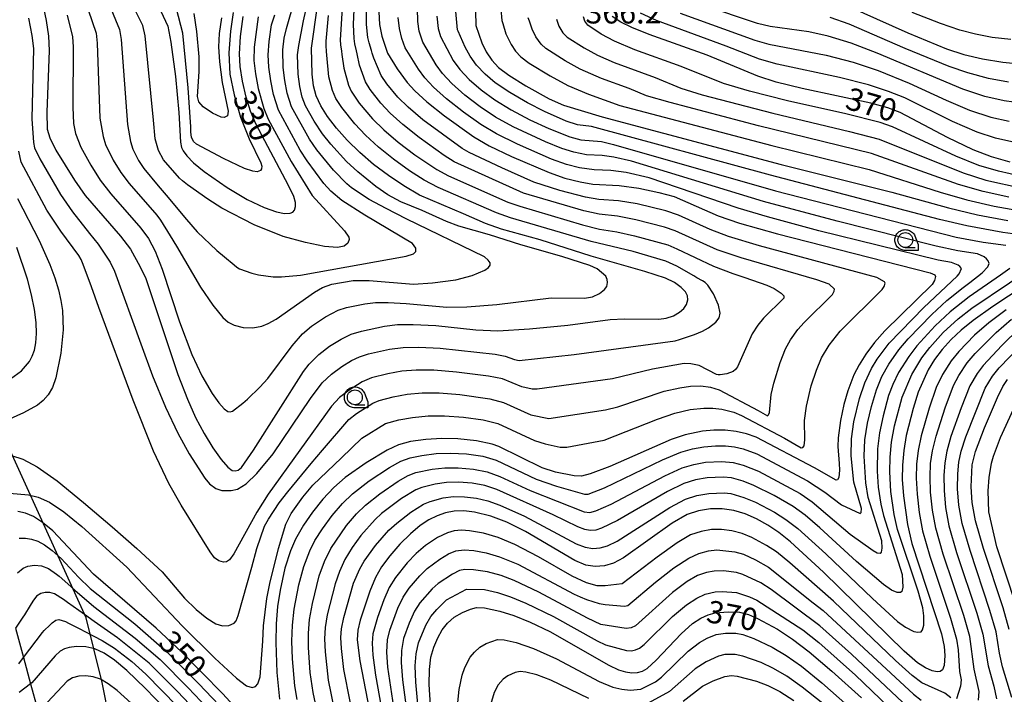
# Model space of a CAD drawing. Extents: x -8000 to -6000, y 96000 to 97500.
# Drawn here: x -6692 to -6527, y 96642 to 96755 of the extents above; entities that cross this region are included whole.
import ezdxf

# ---------------------------------------------------------------- set-up
doc = ezdxf.new("R2010")
doc.units = 0
for name, color, linetype in [('1104000', 7, 'Continuous'), ('2103000', 6, 'Continuous'), ('6331000', 3, 'Continuous'), ('7101000', 4, 'Continuous'), ('7102000', 6, 'Continuous'), ('7312000', 1, 'Continuous'), ('CLIP_BOX', 4, 'Continuous')]:
    doc.layers.add(name, color=color, linetype=linetype)
doc.styles.add('Dm_Anotation', font='romans.shx', dxfattribs={"bigfont": 'PSCDM.shx'})

# ---------------------------------------------------------------- blocks, each defined once
blk = doc.blocks.new('633100')
at = {"layer": '6331000'}
blk.add_lwpolyline([(0, -0.5), (0.67, -0.5)], dxfattribs=at)
blk.add_circle((0, 0), 0.5, dxfattribs=at)
at = {"layer": 'CLIP_BOX'}
blk.add_lwpolyline([(0.87, -0.3), (0.87, -0.7), (0, -0.7), (-0.074, -0.695), (-0.146, -0.684), (-0.216, -0.666), (-0.282, -0.64), (-0.35, -0.606), (-0.414, -0.564), (-0.469, -0.521), (-0.52, -0.469), (-0.568, -0.408), (-0.608, -0.35), (-0.64, -0.281), (-0.666, -0.214), (-0.686, -0.144), (-0.697, -0.071), (-0.699, 0.003), (-0.695, 0.075), (-0.684, 0.148), (-0.665, 0.216), (-0.64, 0.281), (-0.606, 0.349), (-0.565, 0.412), (-0.522, 0.467), (-0.467, 0.52), (-0.41, 0.568), (-0.349, 0.607), (-0.283, 0.641), (-0.215, 0.665), (-0.148, 0.684), (-0.072, 0.696), (0, 0.7), (0.074, 0.696), (0.147, 0.685), (0.219, 0.666), (0.283, 0.639), (0.355, 0.605), (0.416, 0.562), (0.472, 0.518), (0.525, 0.463), (0.57, 0.407), (0.609, 0.346), (0.646, 0.273)], close=True, dxfattribs=at)

msp = doc.modelspace()

# ---------------------------------------------------------------- linework, layer by layer
at = {"layer": '1104000', "flags": 128}
msp.add_lwpolyline([(-6554.16, 96406.18), (-6562.9, 96470.46), (-6640.56, 96500.38), (-6647.39, 96529.6), (-6652.03, 96549.01), (-6657.67, 96568.2), (-6668.45, 96598.79), (-6672.2, 96606.66), (-6675.36, 96617.51), (-6676.75, 96637.32), (-6678.04, 96643.85), (-6680.7, 96654.7), (-6698.92, 96694.77)], dxfattribs=at)
at = {"layer": '2103000', "flags": 128}
msp.add_lwpolyline([(-6692.54, 96652.95), (-6691.21, 96648.02), (-6690.02, 96643.62), (-6688.86, 96639.35)], dxfattribs=at)
at = {"layer": '7101000', "flags": 128}
for points in [[(-6555.5, 96758.63), (-6542.85, 96752.88), (-6536.33, 96750.21), (-6533.43, 96749.27), (-6530.31, 96748.52), (-6526.92, 96747.96), (-6523.55, 96747.66)], [(-6688.08, 96758.14), (-6687.4, 96754.98), (-6687, 96752.32), (-6686.9, 96749.93), (-6687.32, 96739.6), (-6687.23, 96736.72), (-6686.81, 96735.27), (-6685.77, 96733.22), (-6682.66, 96728.18), (-6680.84, 96725.59), (-6674.94, 96718.76), (-6673.24, 96716.58), (-6671.61, 96713.63), (-6670.67, 96711.63), (-6665.29, 96695.53), (-6663.71, 96691.41), (-6662.33, 96688.34), (-6660.91, 96685.64), (-6659.44, 96683.21), (-6658.04, 96681.26), (-6656.91, 96679.98), (-6656.19, 96679.44), (-6655.68, 96679.34), (-6655.21, 96679.49), (-6654.65, 96679.91), (-6652.62, 96682.82), (-6644.24, 96696.04), (-6643.29, 96697.26), (-6641.67, 96698.89), (-6639.86, 96700.31), (-6637.93, 96701.48), (-6636.26, 96702.28), (-6634.51, 96702.83), (-6630.66, 96703.66), (-6628.47, 96703.92), (-6625.82, 96703.95), (-6622.04, 96703.74), (-6615.34, 96703.05), (-6611.62, 96702.88), (-6606.3, 96703.19), (-6599.88, 96703.83), (-6592.78, 96704.77), (-6590.38, 96704.91), (-6584.62, 96704.83), (-6583.39, 96704.98), (-6582.17, 96705.41), (-6581.15, 96705.99), (-6580.4, 96706.64), (-6579.95, 96707.3), (-6579.77, 96708.1), (-6579.83, 96708.77), (-6580.15, 96709.43), (-6580.88, 96710.17), (-6581.97, 96710.97), (-6583.52, 96711.71), (-6586.97, 96712.84), (-6595.99, 96715.42), (-6604.54, 96718.14), (-6611, 96719.94), (-6613.71, 96720.87), (-6617.39, 96722.53), (-6624.78, 96725.66), (-6627.42, 96727.19), (-6630, 96728.93), (-6632.49, 96730.82), (-6634.79, 96732.8), (-6636.89, 96734.87), (-6638.71, 96736.92), (-6640.21, 96738.85), (-6641.35, 96740.64), (-6642.1, 96742.31), (-6642.53, 96744.02), (-6642.76, 96745.94), (-6642.88, 96750.31), (-6641.88, 96757.45)], [(-6668.57, 96757.37), (-6667.01, 96754.02), (-6666.47, 96751.35), (-6665.69, 96745.59), (-6665.13, 96739.55), (-6664.86, 96734.55), (-6664.71, 96733.66), (-6664.44, 96733.07), (-6663.82, 96732.26), (-6662.67, 96731.1), (-6660.88, 96729.63), (-6657.05, 96726.95), (-6653.67, 96724.92), (-6650.84, 96723.58), (-6648.76, 96722.82), (-6647.42, 96722.55), (-6646.46, 96722.6), (-6646.03, 96722.8), (-6645.73, 96723.15), (-6645.55, 96723.72), (-6645.55, 96724.42), (-6645.86, 96725.4), (-6646.73, 96727.27), (-6652.23, 96737.65), (-6653.1, 96739.73), (-6653.83, 96742.11), (-6654.46, 96744.78), (-6654.85, 96747.23), (-6654.99, 96749.38), (-6654.79, 96752.29), (-6654.33, 96755.63)], [(-6631.59, 96756.4), (-6631.46, 96754.32), (-6631.1, 96752.34), (-6630.13, 96749.48), (-6628.53, 96746.87), (-6626.85, 96744.58), (-6625.56, 96743.15), (-6623.52, 96741.32), (-6620.56, 96738.96), (-6615.66, 96735.45), (-6613.08, 96733.92), (-6609.35, 96732.15), (-6603.04, 96729.43), (-6600.38, 96728.5), (-6597.84, 96727.86), (-6595.68, 96727.5), (-6591.27, 96727.27), (-6588, 96726.84), (-6584.6, 96726.12), (-6582.05, 96725.4), (-6574.65, 96722.19), (-6571.07, 96720.93), (-6564.7, 96719.13), (-6539.07, 96712.58), (-6538.32, 96712.26), (-6538.19, 96711.99), (-6538.34, 96711.31), (-6538.76, 96710.65), (-6546.72, 96702.86), (-6548.46, 96700.89), (-6549.89, 96698.95), (-6551.02, 96697.14), (-6551.88, 96695.49), (-6552.92, 96692.79), (-6553.58, 96690.5), (-6554.16, 96687.81), (-6554.52, 96684.93), (-6554.56, 96683.44), (-6554.37, 96680.57), (-6554.29, 96679.46), (-6554.4, 96678.25), (-6554.64, 96677.86), (-6554.86, 96677.77), (-6558.5, 96679.87), (-6568.31, 96685.01), (-6569.9, 96685.56), (-6571.64, 96685.96), (-6573.49, 96686.17), (-6575.39, 96686.18), (-6577.31, 96686), (-6580.21, 96685.42), (-6582.52, 96684.65), (-6592.81, 96680.11), (-6596.11, 96678.83), (-6597.58, 96678.46), (-6598.8, 96678.5), (-6601.98, 96679.15), (-6604.21, 96679.87), (-6611.48, 96683.45), (-6612.58, 96683.85), (-6615.2, 96684.39), (-6618.33, 96684.72), (-6621.04, 96684.8), (-6623.71, 96684.63), (-6626.29, 96684.27), (-6628.27, 96683.75), (-6630.2, 96682.85), (-6633.71, 96680.72), (-6637.24, 96678.22), (-6639.17, 96676.54), (-6640.98, 96674.62), (-6642.74, 96672.41), (-6644.24, 96670.24), (-6645.58, 96667.88), (-6646.43, 96665.92), (-6647.34, 96663), (-6648.17, 96659.31), (-6648.57, 96656.61), (-6648.82, 96653.67), (-6648.9, 96650.52), (-6648.71, 96645.51), (-6648.24, 96641.02)], [(-6615.4, 96756.54), (-6615.32, 96754.13), (-6614.34, 96751.2), (-6613.56, 96749.72), (-6612.61, 96748.32), (-6611.5, 96747.1), (-6609.77, 96745.79), (-6606.91, 96744.01), (-6603.03, 96741.83), (-6600.63, 96740.77), (-6594.13, 96738.81), (-6564.08, 96730.82), (-6545.51, 96726.16), (-6536, 96723.52), (-6531.14, 96722.37), (-6526.08, 96721.37)], [(-6525.65, 96731.19), (-6528.83, 96732.07), (-6531.88, 96733.27), (-6536.2, 96735.32), (-6544.12, 96739.54), (-6546.17, 96740.31), (-6549.06, 96741.09), (-6560.58, 96743.56), (-6564.95, 96744.62), (-6568, 96745.6), (-6576.51, 96749.13), (-6586.24, 96752.62), (-6589.12, 96753.79), (-6590.99, 96754.72), (-6592.42, 96755.65)], [(-6512.46, 96717.59), (-6528.56, 96706.98), (-6531.87, 96704.63), (-6533.91, 96702.97), (-6535.55, 96701.41), (-6537.08, 96699.74), (-6538.36, 96698.04), (-6539.41, 96696.32), (-6541.1, 96692.55), (-6541.96, 96689.84), (-6543.11, 96685.31), (-6543.53, 96682.78), (-6543.75, 96680.34), (-6543.77, 96677.88), (-6543.57, 96675.16), (-6542.9, 96670.35), (-6542.16, 96667.18), (-6537.2, 96652.02), (-6536.73, 96649.85), (-6536.63, 96648.33), (-6536.77, 96646.68), (-6537.03, 96645.95), (-6537.39, 96645.65), (-6537.91, 96645.6), (-6538.75, 96645.77), (-6539.86, 96646.28), (-6541.22, 96647.15), (-6543.48, 96649.08), (-6557.01, 96662.34), (-6562.53, 96667.45), (-6564.49, 96669.03), (-6566.33, 96670.25), (-6568.23, 96671.31), (-6570.15, 96672.14), (-6572.04, 96672.71), (-6573.97, 96672.99), (-6575.96, 96672.97), (-6577.96, 96672.64), (-6579.88, 96672.01), (-6582.37, 96670.56), (-6590.52, 96664.76), (-6592.22, 96663.87), (-6593.76, 96663.4), (-6595.28, 96663.3), (-6596.85, 96663.55), (-6598.7, 96664.3), (-6606.99, 96669.16), (-6610.1, 96670.74), (-6612.81, 96671.75), (-6615.57, 96672.42), (-6617.32, 96672.63), (-6618.93, 96672.61), (-6620.42, 96672.33), (-6621.81, 96671.83), (-6623.19, 96671.14), (-6624.66, 96670.16), (-6626.3, 96668.79), (-6628.05, 96667.05), (-6629.73, 96665.11), (-6631.12, 96663.22), (-6632.17, 96661.43), (-6633.13, 96659.13), (-6634.72, 96654.29), (-6635.14, 96652.6), (-6635.21, 96650.99), (-6634.76, 96647.45), (-6632.55, 96635.9)], [(-6525.83, 96652.74), (-6526.85, 96656.34), (-6530.16, 96666.3), (-6531.5, 96670.95), (-6532.07, 96674.03), (-6532.23, 96676.67), (-6532.06, 96680.39), (-6531.46, 96682.63), (-6529.98, 96686.6), (-6527.81, 96691.65), (-6526.88, 96693.52), (-6526.13, 96694.68)], [(-6650.75, 96634.32), (-6657.8, 96641.99), (-6664.67, 96648.91), (-6668.95, 96652.92), (-6679.44, 96662.04), (-6686.28, 96669.27), (-6688, 96670.7), (-6689.52, 96671.67), (-6690.88, 96672.24), (-6692.18, 96672.55)], [(-6622.9, 96639.99), (-6623.15, 96643.46), (-6623.1, 96646.01), (-6622.85, 96648.06), (-6622.39, 96649.73), (-6621.72, 96651.33), (-6620.97, 96652.69), (-6620.1, 96653.79), (-6618.96, 96654.77), (-6617.58, 96655.6), (-6616.21, 96656.16), (-6615.22, 96656.39), (-6613.85, 96656.38), (-6611.31, 96655.81), (-6608.95, 96655.05), (-6606.23, 96653.96), (-6602.9, 96652.37), (-6592.99, 96646.73), (-6591.39, 96645.97), (-6590.2, 96645.59), (-6589.14, 96645.43), (-6588.21, 96645.48), (-6587.37, 96645.72), (-6586.55, 96646.2), (-6585.08, 96647.59), (-6580.89, 96651.99), (-6578.95, 96653.73), (-6577.57, 96654.62), (-6576.32, 96655.2), (-6575.16, 96655.52), (-6573, 96655.7), (-6571.11, 96655.61), (-6569.56, 96655.23), (-6568.05, 96654.57), (-6564.73, 96652.76), (-6562.19, 96651.09), (-6559.42, 96648.99), (-6555.6, 96645.75), (-6550.64, 96641.24)], [(-6665.86, 96637.76), (-6670.74, 96642.84), (-6673.85, 96645.84), (-6675.95, 96647.58), (-6677.69, 96648.75), (-6679.26, 96649.47), (-6680.77, 96649.81), (-6682.32, 96649.85), (-6683.54, 96649.72), (-6684.35, 96649.47), (-6685.07, 96649.07), (-6685.92, 96648.31), (-6689.82, 96643.77), (-6690.02, 96643.62), (-6691.95, 96642.13)]]:
    msp.add_lwpolyline(points, dxfattribs=at)
at = {"layer": '7102000', "flags": 128}
for points in [[(-6680.37, 96756.76), (-6679.04, 96752.85), (-6678.84, 96751.15), (-6678.39, 96738.6), (-6677.85, 96735.52), (-6677.43, 96734.17), (-6676.15, 96731.5), (-6674.89, 96729.45), (-6673.48, 96727.59), (-6668.82, 96722.29), (-6668.23, 96721.46), (-6666.58, 96718.83), (-6665.56, 96717.1), (-6661.52, 96710.22), (-6659.44, 96707.17), (-6657.79, 96705.08), (-6656.9, 96704.32), (-6655.87, 96703.81), (-6654.35, 96703.42), (-6652.72, 96703.37), (-6651.21, 96703.66), (-6650.17, 96704.08), (-6648.8, 96704.85), (-6642.38, 96709.36), (-6641.02, 96710.15), (-6639.5, 96710.69), (-6635.88, 96711.34), (-6633.24, 96711.32), (-6625.77, 96710.72), (-6622.57, 96710.91), (-6618.67, 96711.42), (-6615.94, 96712.14), (-6613.79, 96713.04), (-6613.17, 96713.49), (-6612.94, 96713.91), (-6612.93, 96714.28), (-6613.24, 96714.73), (-6613.89, 96715.28), (-6626.99, 96721.65), (-6630.37, 96723.38), (-6633.19, 96724.9), (-6636.2, 96726.86), (-6636.98, 96727.56), (-6639.22, 96729.84), (-6641.99, 96733.24), (-6643.25, 96735.07), (-6646.26, 96740.47), (-6646.95, 96742.75), (-6647.38, 96744.88), (-6647.64, 96747.08), (-6647.71, 96750.06), (-6647.45, 96752.02), (-6647.06, 96753.64), (-6645.68, 96758.54)], [(-6651.85, 96755.58), (-6652.53, 96750.49), (-6652.54, 96748.24), (-6652.3, 96746.03), (-6651.84, 96743.56), (-6650.88, 96740.17), (-6650.15, 96738.4), (-6646.29, 96731.28), (-6642.77, 96725.57), (-6637.35, 96719.68), (-6636.65, 96718.57), (-6636.59, 96718.18), (-6636.82, 96717.57), (-6637.4, 96717.1), (-6638.53, 96716.86), (-6640.7, 96717.05), (-6643.88, 96717.69), (-6647.65, 96718.73), (-6652.5, 96720.67), (-6657.91, 96723.47), (-6660.28, 96724.97), (-6663.68, 96727.4), (-6664.54, 96728.07), (-6665.04, 96728.5), (-6667.72, 96731.57), (-6668.58, 96733.16), (-6669.1, 96735.11), (-6669.41, 96738.25), (-6670.79, 96752.4), (-6671.2, 96754.12), (-6673.35, 96758.54)], [(-6693.24, 96681.94), (-6691.31, 96681.33), (-6688.9, 96680.04), (-6685.57, 96677.68), (-6681.12, 96674.07), (-6676.33, 96669.96), (-6672.22, 96666.33), (-6667.97, 96662.41), (-6664.18, 96657.99), (-6662.25, 96656.08), (-6660.46, 96654.64), (-6658.97, 96653.7), (-6657.8, 96653.31), (-6656.76, 96653.38), (-6655.87, 96653.8), (-6655.54, 96654.2), (-6655.17, 96655.09), (-6652.93, 96663.19), (-6652.05, 96666.3), (-6650.75, 96670.05), (-6650.12, 96671.26), (-6648.32, 96674.01), (-6646.89, 96675.86), (-6642.94, 96680.57), (-6641.03, 96682.81), (-6636.64, 96687.96), (-6635.34, 96688.97), (-6632.61, 96690.71), (-6631.54, 96691.18), (-6629.17, 96691.8), (-6626.85, 96692.21), (-6624.32, 96692.43), (-6621.47, 96692.43), (-6617.98, 96692.16), (-6612.97, 96691.47), (-6610.66, 96690.84), (-6606.08, 96688.78), (-6603.08, 96688.17), (-6593.54, 96689.58), (-6591.52, 96690.13), (-6583.7, 96692.71), (-6581.09, 96693.32), (-6579.3, 96693.6), (-6577.58, 96693.64), (-6575.94, 96693.4), (-6574.48, 96692.94), (-6567.93, 96689.47), (-6566.41, 96688.6), (-6566.2, 96688.74), (-6566.05, 96689.17), (-6565.75, 96692.16), (-6565.35, 96694.07), (-6564.24, 96697.55), (-6563.35, 96699.86), (-6562.52, 96701.38), (-6561.3, 96703.1), (-6560.26, 96704.28), (-6555.48, 96708.96), (-6555.18, 96709.51), (-6555.16, 96709.85), (-6556.03, 96710.68), (-6558.12, 96711.42), (-6570.8, 96715.11), (-6574.83, 96716.47), (-6581.87, 96719.66), (-6583.64, 96720.28), (-6588.45, 96721.51), (-6591.55, 96722.1), (-6594.61, 96722.44), (-6597.19, 96722.99), (-6607.3, 96725.99), (-6618.97, 96731.26), (-6620.64, 96732.3), (-6624.84, 96735.32), (-6627.57, 96737.51), (-6629.68, 96739.43), (-6631.25, 96741.11), (-6633.05, 96743.4), (-6633.84, 96744.68), (-6634.83, 96747.46), (-6635.25, 96749.37), (-6635.34, 96749.87), (-6635.63, 96751.07), (-6635.76, 96751.93), (-6635.83, 96754.29), (-6635.71, 96756.82)], [(-6637.77, 96757.03), (-6638.09, 96751.72), (-6638.04, 96750.91), (-6637.85, 96749.83), (-6637.79, 96749.25), (-6637.47, 96746.96), (-6636.68, 96744.12), (-6636.22, 96743.1), (-6634.87, 96741.12), (-6632.63, 96738.47), (-6630.74, 96736.61), (-6628.34, 96734.57), (-6625.56, 96732.44), (-6621.85, 96729.93), (-6619.92, 96728.91), (-6609.97, 96724.49), (-6607.95, 96723.78), (-6597.45, 96720.66), (-6594.55, 96719.96), (-6591.69, 96719.51), (-6588.68, 96718.84), (-6583.08, 96717.3), (-6581.57, 96716.66), (-6575.44, 96713.71), (-6572.18, 96712.51), (-6570.19, 96711.84), (-6566.5, 96710.52), (-6565.29, 96709.98), (-6564.08, 96709.21), (-6563.64, 96708.75), (-6563.67, 96708.38), (-6567.03, 96705), (-6568.02, 96703.82), (-6568.93, 96702.37), (-6571.41, 96696.8), (-6571.74, 96696.38), (-6572.13, 96696.06), (-6573.2, 96695.64), (-6574.32, 96695.46), (-6574.68, 96695.47), (-6574.96, 96695.55), (-6577.87, 96697.02), (-6579.26, 96697.34), (-6580.39, 96697.37), (-6585.67, 96696.43), (-6592.38, 96694.79), (-6605.03, 96693.07), (-6605.87, 96693.06), (-6607.58, 96693.44), (-6610.87, 96694.82), (-6613.17, 96695.28), (-6618.58, 96695.94), (-6622.34, 96696.24), (-6625.31, 96696.27), (-6627.75, 96696.08), (-6630.1, 96695.67), (-6632.85, 96694.97), (-6634.38, 96694.3), (-6636.59, 96692.9), (-6638.22, 96691.65), (-6639.56, 96690.23), (-6650.18, 96675.44), (-6652.08, 96672.44), (-6655.9, 96665.4), (-6656.63, 96664.42), (-6657.18, 96664.06), (-6657.63, 96664.03), (-6658.42, 96664.23), (-6659.15, 96664.77), (-6659.9, 96665.75), (-6664.75, 96673.61), (-6666.84, 96677.23), (-6669.39, 96682.68), (-6672.83, 96691.24), (-6678.58, 96706.77), (-6679.83, 96710.24), (-6681.19, 96713.98), (-6681.53, 96714.83), (-6681.91, 96715.51), (-6684.96, 96719.61), (-6687.32, 96723.1), (-6691.63, 96731.19), (-6692, 96733.01)], [(-6676.86, 96757.65), (-6675.12, 96753.48), (-6674.81, 96751.77), (-6673.76, 96737.51), (-6673.26, 96734.64), (-6672.85, 96733.38), (-6671.89, 96731.47), (-6671.02, 96730.1), (-6668.62, 96727.23), (-6667.3, 96725.66), (-6663.89, 96721.55), (-6662.06, 96719.5), (-6658.76, 96716.36), (-6657.47, 96715.27), (-6655.86, 96713.93), (-6655.44, 96713.58), (-6654.95, 96713.25), (-6652.9, 96712.54), (-6651.8, 96712.26), (-6649.35, 96711.94), (-6647.95, 96711.93), (-6644.71, 96712.19), (-6626.99, 96715.4), (-6625.77, 96715.79), (-6625.39, 96716.18), (-6625.4, 96716.75), (-6625.94, 96717.52), (-6633.97, 96722.29), (-6637.82, 96724.77), (-6639.64, 96726.31), (-6640.85, 96727.63), (-6643.63, 96731.41), (-6644.77, 96733.18), (-6648.41, 96739.9), (-6649.24, 96742.53), (-6649.74, 96744.85), (-6650.04, 96747.13), (-6650.15, 96749.23), (-6650.02, 96751.43), (-6649.61, 96754.26), (-6649.06, 96755.94)], [(-6656.02, 96756.3), (-6656.5, 96753.17), (-6656.75, 96749.54), (-6656.57, 96745.95), (-6655.89, 96742.47), (-6654.8, 96738.75), (-6653.35, 96735.13), (-6651.39, 96731.09), (-6651.23, 96730.5), (-6651.26, 96730.05), (-6651.44, 96729.78), (-6651.98, 96729.59), (-6652.71, 96729.66), (-6654.11, 96730.12), (-6657.66, 96731.82), (-6662.2, 96734.22), (-6662.67, 96734.65), (-6663, 96735.36), (-6663.15, 96736.24), (-6663.12, 96737.12), (-6663.58, 96743.67), (-6664.47, 96752.87), (-6665.53, 96756.93)], [(-6640.9, 96634.01), (-6642.62, 96642.16), (-6643.09, 96645.48), (-6643.41, 96649.72), (-6643.41, 96652.11), (-6643.23, 96654.41), (-6642.74, 96657.1), (-6641.58, 96661.74), (-6640.73, 96664.14), (-6639.67, 96666.34), (-6637.02, 96670.17), (-6635.33, 96672.15), (-6633.85, 96673.62), (-6631.44, 96675.51), (-6628.34, 96677.62), (-6626.65, 96678.56), (-6625.36, 96679.07), (-6622.67, 96679.62), (-6620.5, 96679.88), (-6618.26, 96679.89), (-6615.7, 96679.65), (-6613.41, 96679.21), (-6611.27, 96678.43), (-6606.19, 96676.05), (-6597.15, 96672.48), (-6596.21, 96672.38), (-6595.2, 96672.63), (-6592.64, 96673.77), (-6583.6, 96678.54), (-6580.68, 96679.88), (-6578.73, 96680.45), (-6576.77, 96680.79), (-6574.05, 96680.93), (-6572.17, 96680.78), (-6570.45, 96680.33), (-6567.92, 96679.32), (-6560.9, 96675.53), (-6558.87, 96674.16), (-6552.49, 96668.75), (-6548.67, 96665.97), (-6547.97, 96665.62), (-6547.51, 96665.55), (-6547.28, 96665.69), (-6547.13, 96666.38), (-6547.21, 96667.6), (-6549.51, 96674.87), (-6549.9, 96677.37), (-6550.16, 96681.8), (-6550.05, 96684.56), (-6549.61, 96687.37), (-6548.96, 96690.18), (-6548.12, 96692.98), (-6547.19, 96695.18), (-6546.04, 96697.25), (-6544.34, 96699.66), (-6542.79, 96701.5), (-6538.81, 96705.62), (-6536.28, 96707.94), (-6533.58, 96710.14), (-6532.44, 96710.99), (-6530.36, 96712.6), (-6529.42, 96713.6), (-6529.18, 96714.15), (-6529.34, 96714.64), (-6529.62, 96714.96), (-6530.04, 96715.3), (-6531.14, 96715.77), (-6534.45, 96716.31), (-6538.11, 96717.1), (-6554.71, 96721.3), (-6567.06, 96724.58), (-6589.23, 96731.38), (-6592.14, 96732.04), (-6594.11, 96732.3), (-6596.75, 96732.43), (-6598.88, 96732.86), (-6600.89, 96733.5), (-6603.65, 96734.61), (-6609.06, 96737.13), (-6612, 96738.75), (-6614.62, 96740.5), (-6617.17, 96742.45), (-6619.35, 96744.39), (-6620.92, 96746.07), (-6621.97, 96747.53), (-6624.21, 96751.34), (-6624.8, 96753.2), (-6625.05, 96754.78), (-6625.13, 96756.98)], [(-6611.1, 96756.87), (-6610.95, 96754.96), (-6610.81, 96754.49), (-6610.27, 96752.74), (-6609.4, 96750.96), (-6608.64, 96749.84), (-6607.75, 96748.87), (-6606.37, 96747.82), (-6602.87, 96745.67), (-6599.88, 96744.06), (-6596.41, 96742.58), (-6591.14, 96740.69), (-6565.67, 96734.01), (-6549.35, 96729.93), (-6537.41, 96726.15), (-6532.94, 96724.86), (-6528.36, 96723.81), (-6521.39, 96722.54)], [(-6523.42, 96741.05), (-6526.67, 96741.49), (-6529.93, 96742.23), (-6533.63, 96743.45), (-6547.98, 96749.5), (-6552.34, 96751.19), (-6556.21, 96752.32), (-6559.44, 96753.05), (-6565.95, 96753.96), (-6568.06, 96754.46), (-6577.23, 96757.53)], [(-6693.55, 96675.59), (-6690.4, 96675.34), (-6688.76, 96674.94), (-6686.87, 96674.09), (-6684.47, 96672.48), (-6681.44, 96670.01), (-6673.87, 96663.16), (-6664.6, 96653.36), (-6659.12, 96647.9), (-6655.5, 96644.55), (-6653.78, 96643.29), (-6652.87, 96643.01), (-6652.31, 96643.15), (-6651.87, 96643.59), (-6651.48, 96644.8), (-6651.08, 96650.79), (-6650.94, 96653.34), (-6650.41, 96657.94), (-6649.91, 96660.45), (-6648.43, 96666.33), (-6647.17, 96670.43), (-6646.3, 96672.2), (-6644.32, 96674.95), (-6642.67, 96676.94), (-6637.84, 96681.53), (-6634.44, 96684.83), (-6630.47, 96687.3), (-6628.24, 96687.92), (-6625.95, 96688.34), (-6623.33, 96688.59), (-6620.6, 96688.61), (-6617.38, 96688.37), (-6614.08, 96687.92), (-6611.63, 96687.33), (-6605.48, 96684.45), (-6603.7, 96683.87), (-6601.16, 96683.35), (-6600.06, 96683.33), (-6593.8, 96684.51), (-6584.84, 96688.05), (-6581.91, 96689.06), (-6579.37, 96689.64), (-6577.06, 96689.91), (-6575.54, 96689.9), (-6574.06, 96689.74), (-6572.02, 96689.21), (-6570.72, 96688.67), (-6563.54, 96684.87), (-6560.74, 96683.2), (-6560.46, 96683.26), (-6560.26, 96683.57), (-6560.14, 96684.55), (-6560.16, 96687.8), (-6559.86, 96690.23), (-6559.04, 96693.64), (-6558.18, 96696.29), (-6557.3, 96698.33), (-6556.02, 96700.44), (-6554.22, 96702.79), (-6547.12, 96709.8), (-6546.79, 96710.33), (-6546.67, 96710.87), (-6546.77, 96711.1), (-6548.05, 96711.81), (-6567.75, 96717.12), (-6572.95, 96718.7), (-6576, 96719.87), (-6581.32, 96722.29), (-6583.45, 96723.03), (-6588.23, 96724.17), (-6591.41, 96724.68), (-6594.68, 96724.92), (-6596.94, 96725.31), (-6601.21, 96726.43), (-6605.57, 96727.85), (-6610.97, 96730.23), (-6616.46, 96732.83), (-6617.59, 96733.47), (-6624.2, 96738.31), (-6626.69, 96740.41), (-6628.38, 96742.08), (-6630.23, 96744.33), (-6631.19, 96745.74), (-6632.46, 96748.62), (-6632.71, 96749.49), (-6632.82, 96749.91), (-6633.23, 96751.23), (-6633.43, 96752.13), (-6633.65, 96754.31), (-6633.65, 96756.61)], [(-6690.38, 96755.36), (-6689.81, 96752.45), (-6689.54, 96750.29), (-6689.82, 96738.44), (-6689.53, 96734.5), (-6689.34, 96733.62), (-6688.49, 96731.77), (-6684.98, 96725.73), (-6683.01, 96722.86), (-6680.12, 96719.22), (-6678.71, 96717.42), (-6676.67, 96714.38), (-6675.92, 96712.89), (-6671.53, 96700.66), (-6669.54, 96695.29), (-6667.4, 96690.07), (-6665.31, 96685.67), (-6663.41, 96682.22), (-6660.76, 96678.11), (-6660.01, 96677.19), (-6658.95, 96676.37), (-6657.96, 96676.07), (-6656.35, 96676.04), (-6655.3, 96676.27), (-6653.87, 96677.18), (-6652.07, 96678.89), (-6649.35, 96682.24), (-6643.06, 96691.51), (-6641.08, 96694.16), (-6639.56, 96695.58), (-6637.8, 96696.89), (-6636.16, 96697.89), (-6634.82, 96698.53), (-6633.33, 96699), (-6629.79, 96699.78), (-6627.52, 96700.06), (-6624.86, 96700.12), (-6621.3, 96699.93), (-6612.06, 96698.95), (-6610.38, 96698.63), (-6608.86, 96698.04), (-6608.03, 96697.9), (-6598.84, 96698.91), (-6581.88, 96701.19), (-6581.17, 96701.4), (-6578.61, 96702.27), (-6577.29, 96702.82), (-6576.26, 96703.37), (-6575.03, 96704.32), (-6574.5, 96705.03), (-6574.35, 96705.86), (-6574.6, 96707.2), (-6575.44, 96709.1), (-6576.42, 96710.56), (-6576.86, 96710.96), (-6577.3, 96711.25), (-6578.23, 96711.79), (-6578.77, 96712.11), (-6581.58, 96713.75), (-6583.43, 96714.59), (-6588.91, 96716.17), (-6595.97, 96717.85), (-6609.48, 96721.86), (-6611.84, 96722.68), (-6621.64, 96726.94), (-6623.98, 96728.16), (-6626.44, 96729.74), (-6629.12, 96731.68), (-6631.63, 96733.7), (-6633.81, 96735.7), (-6635.64, 96737.64), (-6637.83, 96740.37), (-6638.79, 96741.87), (-6639.39, 96743.22), (-6639.96, 96745.53), (-6640.33, 96749.13), (-6640.37, 96749.78), (-6640.44, 96750.75), (-6640.43, 96751.51), (-6640.02, 96755.82)], [(-6683.89, 96755.88), (-6682.97, 96752.21), (-6682.87, 96750.53), (-6682.93, 96740.4), (-6682.81, 96737.66), (-6682.46, 96736.02), (-6681.6, 96733.7), (-6679.94, 96730.67), (-6678.33, 96728.14), (-6676.58, 96725.88), (-6671.51, 96720.1), (-6670.24, 96718.35), (-6669.11, 96716.22), (-6667.96, 96713.22), (-6665.01, 96704.4), (-6662.97, 96698.9), (-6661.31, 96695.34), (-6659.55, 96692.35), (-6658.43, 96690.78), (-6657.53, 96689.76), (-6656.95, 96689.33), (-6656.54, 96689.25), (-6656.17, 96689.37), (-6654.4, 96690.75), (-6653.64, 96691.4), (-6651.54, 96693.4), (-6650.24, 96694.88), (-6646.16, 96700.34), (-6644.38, 96702.39), (-6642.9, 96703.63), (-6640.52, 96705.24), (-6638.41, 96706.32), (-6637, 96706.76), (-6633.93, 96707.42), (-6632.17, 96707.63), (-6630.05, 96707.65), (-6627.03, 96707.48), (-6620.19, 96706.83), (-6616.84, 96706.87), (-6611.78, 96707.29), (-6602.67, 96708.39), (-6597.09, 96708.36), (-6595.75, 96708.57), (-6594.57, 96709.12), (-6593.72, 96709.81), (-6593.36, 96710.33), (-6593.21, 96710.97), (-6593.26, 96711.51), (-6593.52, 96712.04), (-6594.97, 96713.27), (-6596.21, 96713.86), (-6600.91, 96715.35), (-6607.77, 96717.3), (-6613.03, 96719.01), (-6618.17, 96720.45), (-6620.26, 96721.21), (-6624.3, 96723.05), (-6627.92, 96724.53), (-6630.07, 96725.71), (-6632.1, 96727.11), (-6635.1, 96729.54), (-6637.01, 96731.32), (-6639.62, 96734.19), (-6641.04, 96735.97), (-6642.44, 96738.08), (-6643.92, 96740.65), (-6644.43, 96742.12), (-6644.86, 96743.91), (-6645.15, 96745.95), (-6645.22, 96749.21), (-6645.03, 96750.77), (-6644.24, 96754.89), (-6643.87, 96756.66)], [(-6658, 96755.44), (-6658.4, 96752.81), (-6658.51, 96750.53), (-6658.34, 96748.05), (-6657.87, 96744.58), (-6656.89, 96739.76), (-6656.96, 96738.94), (-6657.53, 96738.69), (-6658.02, 96738.74), (-6659.48, 96739.41), (-6661.04, 96740.48), (-6661.81, 96741.32), (-6662.02, 96742.2), (-6661.73, 96746.39), (-6661.75, 96748.85), (-6662.15, 96753.12), (-6662.59, 96756.12)], [(-6645.32, 96640.95), (-6645.68, 96643.28), (-6646.08, 96647.79), (-6646.17, 96650.74), (-6646.09, 96653.46), (-6645.8, 96656.14), (-6645, 96660.21), (-6644.18, 96663.31), (-6643.19, 96665.93), (-6642.32, 96667.66), (-6641.07, 96669.65), (-6639.44, 96671.86), (-6637.71, 96673.88), (-6636.04, 96675.51), (-6633.2, 96677.69), (-6629.82, 96679.92), (-6627.92, 96680.96), (-6626.35, 96681.55), (-6624.39, 96681.96), (-6621.96, 96682.26), (-6619.58, 96682.35), (-6616.89, 96682.19), (-6614.13, 96681.8), (-6611.93, 96681.16), (-6605.2, 96677.96), (-6601.79, 96676.78), (-6597.08, 96675.42), (-6596.46, 96675.47), (-6593.72, 96676.53), (-6584.02, 96681.2), (-6580.95, 96682.5), (-6578.99, 96683.05), (-6577.04, 96683.39), (-6575.13, 96683.55), (-6573.41, 96683.54), (-6571.9, 96683.37), (-6570.48, 96683.04), (-6568.19, 96682.2), (-6559.7, 96677.7), (-6556.78, 96675.77), (-6553.96, 96673.63), (-6550.81, 96672.2), (-6550.66, 96672.35), (-6550.64, 96673.05), (-6551.92, 96677.47), (-6552.32, 96681.88), (-6552.29, 96684.75), (-6551.89, 96687.59), (-6550.95, 96691.53), (-6550.05, 96694.16), (-6548.92, 96696.53), (-6547.96, 96698.1), (-6545.98, 96700.77), (-6540.17, 96706.76), (-6534.55, 96712.03), (-6534.22, 96712.43), (-6533.84, 96713.31), (-6534.11, 96713.67), (-6534.4, 96713.87), (-6535.52, 96714.35), (-6537.75, 96714.72), (-6557.78, 96719.68), (-6566.36, 96721.98), (-6571.28, 96723.44), (-6586.24, 96728.58), (-6590.07, 96729.44), (-6592.69, 96729.78), (-6595.46, 96729.89), (-6597.95, 96730.26), (-6600.1, 96730.81), (-6602.6, 96731.71), (-6608.31, 96734.2), (-6611.85, 96735.93), (-6614.48, 96737.52), (-6617.39, 96739.58), (-6620.23, 96741.81), (-6622.45, 96743.8), (-6623.87, 96745.35), (-6624.92, 96746.78), (-6627.17, 96750.41), (-6627.72, 96751.96), (-6628.13, 96753.64), (-6628.33, 96755.46)], [(-6621.89, 96755.69), (-6621.65, 96753.63), (-6621.24, 96752.27), (-6619.11, 96748.27), (-6618, 96746.76), (-6616.42, 96745.07), (-6614.45, 96743.34), (-6612.13, 96741.66), (-6609.38, 96739.97), (-6606.24, 96738.31), (-6603.08, 96736.84), (-6599.54, 96735.45), (-6597.69, 96734.96), (-6594.22, 96734.64), (-6592.21, 96734.18), (-6565.05, 96726.4), (-6534.75, 96718.61), (-6530.18, 96717.75), (-6526.41, 96717.25)], [(-6521.87, 96718.69), (-6526.9, 96719.35), (-6532.95, 96720.49), (-6537.54, 96721.58), (-6565.88, 96728.98), (-6595.94, 96737.17), (-6598.28, 96737.45), (-6600.15, 96738.09), (-6603.82, 96739.68), (-6606.64, 96741.13), (-6609.62, 96742.87), (-6612.05, 96744.5), (-6613.77, 96745.94), (-6615.19, 96747.46), (-6616.29, 96749), (-6617.09, 96750.47), (-6618.28, 96753.2), (-6618.37, 96753.43), (-6618.69, 96756.5)], [(-6525.91, 96725.3), (-6530.22, 96726.25), (-6534.35, 96727.42), (-6548.94, 96732.62), (-6567.92, 96737.3), (-6582.73, 96741.18), (-6586.68, 96742.33), (-6589.62, 96743.55), (-6594.26, 96745.24), (-6597.82, 96746.82), (-6600.31, 96748.21), (-6603.57, 96750.28), (-6604.35, 96750.99), (-6605.24, 96752.21), (-6605.89, 96753.54), (-6606.3, 96754.85), (-6606.56, 96755.43)], [(-6601.79, 96755.22), (-6601.39, 96754.04), (-6600.7, 96752.89), (-6599.97, 96752.16), (-6597.12, 96750.36), (-6594.92, 96749.16), (-6592.12, 96747.91), (-6585.25, 96745.41), (-6580.92, 96743.6), (-6577.33, 96742.49), (-6565.47, 96739.39), (-6552.61, 96736.36), (-6547.66, 96735.07), (-6533.53, 96729.37), (-6529.76, 96728.19), (-6523.67, 96726.82)], [(-6523.69, 96728.78), (-6527.62, 96729.68), (-6530.92, 96730.65), (-6534.8, 96732.2), (-6545.43, 96737.14), (-6547.49, 96737.86), (-6553.25, 96739.29), (-6563.03, 96741.47), (-6569.43, 96743.09), (-6573.78, 96744.37), (-6580.88, 96747.27), (-6588.67, 96750.07), (-6592.08, 96751.5), (-6594.29, 96752.7), (-6596.51, 96754.17), (-6597.01, 96754.84), (-6597.27, 96755.58)], [(-6524.9, 96734.48), (-6528.11, 96735.21), (-6531.23, 96736.25), (-6535.34, 96738.03), (-6543.35, 96741.99), (-6546.06, 96743.07), (-6549.43, 96744.19), (-6554.29, 96745.42), (-6564.75, 96747.65), (-6567.72, 96748.47), (-6573.34, 96750.69), (-6585.02, 96754.95), (-6587.68, 96756.19)], [(-6581.02, 96756.19), (-6568.51, 96751.69), (-6566.15, 96751.01), (-6556.56, 96749.16), (-6552, 96747.99), (-6547.8, 96746.56), (-6542.59, 96744.44), (-6536.4, 96741.57), (-6532.48, 96739.94), (-6528.92, 96738.73), (-6525.84, 96738.05)], [(-6525.94, 96744.63), (-6529.28, 96745.22), (-6532.78, 96746.16), (-6535.92, 96747.24), (-6543.3, 96750.29), (-6552.69, 96754.38), (-6555.85, 96755.48)], [(-6525.55, 96751.76), (-6528.69, 96752.12), (-6531.49, 96752.66), (-6534.12, 96753.36), (-6537.37, 96754.47), (-6542.09, 96756.3)], [(-6692.19, 96725.11), (-6688.6, 96718.01), (-6686.81, 96714.01), (-6685.94, 96711.76), (-6685.32, 96709.74), (-6684.92, 96707.95), (-6684.68, 96706.3), (-6684.58, 96703.06), (-6684.95, 96699.11), (-6685.79, 96694.96), (-6686.37, 96693.37), (-6687.06, 96692.14), (-6687.89, 96691.18), (-6688.86, 96690.39), (-6691.19, 96689.08), (-6694.08, 96687.82)], [(-6693.4, 96694.81), (-6691.56, 96696.16), (-6690.21, 96697.73), (-6689.74, 96698.59), (-6689.39, 96699.6), (-6689.15, 96700.86), (-6689.04, 96702.4), (-6689.1, 96704.26), (-6689.37, 96706.45), (-6689.85, 96708.91), (-6690.53, 96711.54), (-6692.35, 96716.84)], [(-6635.33, 96635.27), (-6637.45, 96646.03), (-6637.88, 96649.55), (-6637.96, 96651.39), (-6637.88, 96652.81), (-6637.49, 96654.75), (-6635.83, 96660.48), (-6634.8, 96662.88), (-6634.05, 96664.21), (-6632.16, 96666.8), (-6629.91, 96669.38), (-6628.6, 96670.58), (-6626.22, 96672.44), (-6624.11, 96673.77), (-6622.98, 96674.23), (-6620.8, 96674.81), (-6619.09, 96675.04), (-6617.21, 96675.02), (-6615.21, 96674.77), (-6613.28, 96674.3), (-6611.27, 96673.58), (-6607.15, 96671.73), (-6598.46, 96667.12), (-6596.95, 96666.53), (-6595.69, 96666.33), (-6594.48, 96666.41), (-6593.22, 96666.79), (-6591.63, 96667.58), (-6582.78, 96673.22), (-6580.15, 96674.63), (-6578.22, 96675.24), (-6576.23, 96675.58), (-6573.66, 96675.66), (-6572.51, 96675.56), (-6570.35, 96674.89), (-6568.38, 96674.08), (-6565.23, 96672.43), (-6563.3, 96671.19), (-6561.31, 96669.68), (-6556.6, 96665.43), (-6548.78, 96657.91), (-6544.55, 96654.08), (-6543.23, 96653.1), (-6541.82, 96652.39), (-6541.15, 96652.25), (-6540.62, 96652.35), (-6540.37, 96652.66), (-6540.18, 96653.46), (-6540.15, 96655.03), (-6540.32, 96656.34), (-6541.13, 96659.14), (-6544.55, 96669.51), (-6545.15, 96672.05), (-6545.68, 96675.9), (-6545.87, 96679.22), (-6545.83, 96681.64), (-6545.59, 96684.2), (-6545.07, 96686.93), (-6543.81, 96691.73), (-6542.19, 96695.55), (-6540.47, 96698.32), (-6539.15, 96700.06), (-6536.9, 96702.56), (-6534.37, 96704.9), (-6532.11, 96706.66), (-6519.49, 96715.19)], [(-6525.75, 96713.33), (-6527.32, 96712.24), (-6532.56, 96708.58), (-6535.75, 96706.04), (-6538.24, 96703.7), (-6541.31, 96700.35), (-6542.69, 96698.56), (-6544.42, 96695.89), (-6545.37, 96693.87), (-6546.09, 96691.99), (-6547, 96688.62), (-6547.62, 96685.74), (-6547.94, 96683.05), (-6547.96, 96679.32), (-6547.79, 96676.64), (-6547.39, 96673.75), (-6546.94, 96671.85), (-6543.77, 96661.97), (-6543.66, 96659.81), (-6543.86, 96659.11), (-6544.08, 96658.93), (-6544.62, 96658.93), (-6545.56, 96659.31), (-6546.95, 96660.26), (-6551.47, 96664.13), (-6557.6, 96669.8), (-6560.09, 96671.92), (-6562.1, 96673.36), (-6565.24, 96675.21), (-6568.66, 96676.92), (-6570.46, 96677.63), (-6572.43, 96678.19), (-6573.85, 96678.29), (-6576.5, 96678.18), (-6578.48, 96677.84), (-6580.41, 96677.26), (-6583.19, 96675.88), (-6591.57, 96671), (-6594.21, 96669.71), (-6595.2, 96669.41), (-6596.11, 96669.35), (-6597.05, 96669.5), (-6598.22, 96669.95), (-6602.34, 96671.96), (-6611.79, 96676.2), (-6613.83, 96676.88), (-6615.96, 96677.29), (-6618.22, 96677.48), (-6620.23, 96677.42), (-6622.15, 96677.12), (-6624.38, 96676.58), (-6625.38, 96676.16), (-6627.78, 96674.71), (-6631.12, 96672.2), (-6632.23, 96671.17), (-6634.59, 96668.49), (-6636.06, 96666.5), (-6637.32, 96664.47), (-6638.22, 96662.46), (-6638.91, 96660.41), (-6640.26, 96655.21), (-6640.61, 96653.03), (-6640.7, 96651.17), (-6640.61, 96648.96), (-6640.07, 96644.24), (-6638.11, 96634.64)], [(-6526.35, 96706.39), (-6529.27, 96704.22), (-6531.63, 96702.12), (-6534.3, 96699.4), (-6535.57, 96697.82), (-6537.02, 96695.55), (-6538.07, 96693.35), (-6539.28, 96689.88), (-6540.61, 96685.25), (-6541.12, 96682.75), (-6541.38, 96680.46), (-6541.44, 96678.12), (-6541.3, 96675.46), (-6540.94, 96672.35), (-6540.39, 96669.31), (-6539.16, 96665.04), (-6535.68, 96654.63), (-6534.66, 96651.12), (-6534.41, 96649.3), (-6534.15, 96645.65), (-6533.87, 96644.28), (-6533.99, 96643.23), (-6534.66, 96641.08)], [(-6531, 96640.88), (-6530.89, 96642.34), (-6531.69, 96646.08), (-6532.45, 96651.52), (-6533.47, 96655.06), (-6536.91, 96665.36), (-6538.17, 96669.72), (-6538.72, 96672.77), (-6539.04, 96675.76), (-6539.11, 96678.36), (-6539.01, 96680.58), (-6538.7, 96682.72), (-6538.1, 96685.2), (-6536.59, 96689.92), (-6535.19, 96693.68), (-6534.29, 96695.38), (-6532.86, 96697.49), (-6531.52, 96699.04), (-6528, 96702.58), (-6525.44, 96704.83)], [(-6525.38, 96641.28), (-6526.93, 96646.44), (-6527.45, 96648.76), (-6528.04, 96652.33), (-6529.06, 96655.92), (-6532.41, 96665.99), (-6533.72, 96670.54), (-6534.28, 96673.61), (-6534.5, 96676.36), (-6534.46, 96678.83), (-6534.27, 96680.82), (-6533.87, 96682.66), (-6533.1, 96685.09), (-6529.87, 96693.24), (-6528.64, 96695.24), (-6527.49, 96696.67), (-6520.44, 96703.99)], [(-6524.07, 96703.39), (-6527.08, 96700.41), (-6530.21, 96697.04), (-6531.22, 96695.69), (-6532.46, 96693.61), (-6533.91, 96689.96), (-6535.6, 96685.14), (-6536.29, 96682.69), (-6536.64, 96680.7), (-6536.79, 96678.6), (-6536.77, 96676.06), (-6536.5, 96673.19), (-6535.95, 96670.13), (-6534.66, 96665.67), (-6531.27, 96655.49), (-6530.24, 96651.93), (-6529.37, 96646.61), (-6528.42, 96643.2), (-6527.97, 96641.08)], [(-6524.76, 96657.07), (-6527.92, 96666.58), (-6529.26, 96672.48), (-6529.36, 96676.03), (-6529.22, 96678.25), (-6528.81, 96680.67), (-6528.46, 96681.81), (-6527.29, 96684.97), (-6525.13, 96689.73)], [(-6535.6, 96641.25), (-6536.64, 96642.03), (-6540.5, 96643.75), (-6542.12, 96645), (-6544.91, 96647.52), (-6555.33, 96657.49), (-6562.66, 96663.93), (-6564.9, 96665.75), (-6566.54, 96666.85), (-6568.99, 96668.19), (-6570.62, 96668.85), (-6572.37, 96669.3), (-6574.09, 96669.53), (-6575.76, 96669.5), (-6577.52, 96669.19), (-6579.29, 96668.6), (-6581.54, 96667.29), (-6584.9, 96664.87), (-6590.75, 96660.39), (-6593.62, 96660.06), (-6594.97, 96660.06), (-6596.76, 96660.58), (-6599.13, 96661.69), (-6604.79, 96664.9), (-6608.8, 96667), (-6611.57, 96668.17), (-6614.03, 96668.89), (-6616.36, 96669.3), (-6617.72, 96669.38), (-6618.95, 96669.26), (-6620.1, 96668.95), (-6621.76, 96668.17), (-6623.75, 96666.81), (-6625.33, 96665.46), (-6626.83, 96663.91), (-6628.81, 96661.44), (-6629.85, 96659.8), (-6630.78, 96657.72), (-6631.82, 96654.75), (-6632.61, 96652), (-6632.74, 96650.4), (-6632.62, 96648.39), (-6632.15, 96645.08), (-6630.63, 96636.61)], [(-6691.93, 96668.06), (-6690.9, 96668.06), (-6689.87, 96667.91), (-6688.81, 96667.57), (-6687.67, 96666.96), (-6686.38, 96666.01), (-6684.88, 96664.63), (-6681.98, 96661.52), (-6680, 96659.61), (-6672.54, 96653.66), (-6667.12, 96648.94), (-6661.78, 96643.61), (-6656.16, 96637.67)], [(-6628.41, 96635.2), (-6630.11, 96646.38), (-6630.28, 96648.93), (-6630.15, 96650.99), (-6629.75, 96652.62), (-6628.42, 96656.3), (-6627.53, 96658.16), (-6626.5, 96659.65), (-6624.74, 96661.74), (-6623.5, 96662.96), (-6621.36, 96664.55), (-6619.91, 96665.42), (-6618.66, 96665.92), (-6617.29, 96666.11), (-6615.67, 96665.98), (-6613.6, 96665.62), (-6611.33, 96664.95), (-6608.26, 96663.69), (-6598.8, 96658.67), (-6597.79, 96658.18), (-6596.77, 96657.77), (-6594.6, 96657.1), (-6593.6, 96656.9), (-6590.36, 96656.63), (-6589.84, 96656.75), (-6585.16, 96660.69), (-6582.09, 96663.06), (-6579.61, 96664.72), (-6577.88, 96665.5), (-6576.3, 96665.91), (-6574.88, 96666.07), (-6571.88, 96665.76), (-6570.4, 96665.35), (-6568.4, 96664.42), (-6566.2, 96663.17), (-6558.71, 96657.21), (-6557.04, 96655.89), (-6541.9, 96641.85), (-6540.6, 96640.87)], [(-6692.21, 96662.26), (-6691.24, 96663.04), (-6690.51, 96663.35), (-6689.37, 96663.52), (-6688.2, 96663.39), (-6687, 96662.94), (-6685.67, 96662.04), (-6685.22, 96661.66), (-6683.79, 96660.38), (-6682.59, 96659.31), (-6679.43, 96656.57), (-6672.47, 96651.28), (-6668.28, 96647.68), (-6663.57, 96642.95), (-6658.29, 96637.35)], [(-6541.76, 96638.7), (-6552.31, 96648.59), (-6557.58, 96653.32), (-6565.77, 96659.44), (-6567.51, 96660.58), (-6570.51, 96661.96), (-6571.57, 96662.29), (-6573.75, 96662.55), (-6575.35, 96662.54), (-6576.64, 96662.29), (-6578.11, 96661.77), (-6579.89, 96660.76), (-6582.34, 96658.95), (-6588.52, 96653.36), (-6589.27, 96652.98), (-6590.08, 96652.9), (-6594.36, 96653.57), (-6596.58, 96654.63), (-6604.76, 96659.01), (-6608.9, 96660.95), (-6611.07, 96661.77), (-6613.38, 96662.43), (-6615.72, 96662.76), (-6617.19, 96662.82), (-6618.06, 96662.62), (-6619.24, 96662.02), (-6621.66, 96660.46), (-6622.64, 96659.57), (-6624.73, 96657.2), (-6625.63, 96655.78), (-6626.51, 96653.81), (-6627.46, 96651.19), (-6627.8, 96649.22), (-6627.86, 96647.2), (-6627.65, 96644.27), (-6626.66, 96637.18)], [(-6624.97, 96639.55), (-6625.4, 96643.86), (-6625.48, 96646.6), (-6625.32, 96648.63), (-6624.94, 96650.5), (-6623.71, 96653.47), (-6622.88, 96654.89), (-6621.89, 96656.07), (-6620.23, 96657.68), (-6616.9, 96659.5), (-6613.87, 96659.43), (-6611.7, 96658.92), (-6609.53, 96658.21), (-6606.93, 96657.14), (-6602.28, 96654.88), (-6594.96, 96650.8), (-6593.55, 96650.13), (-6590.02, 96649.21), (-6589.23, 96649.16), (-6588.52, 96649.28), (-6587.88, 96649.56), (-6587.05, 96650.19), (-6582.31, 96654.89), (-6580, 96656.84), (-6578.25, 96657.98), (-6576.84, 96658.64), (-6575.15, 96659.07), (-6574, 96659.11), (-6571.6, 96658.94), (-6569.39, 96658.23), (-6568.16, 96657.67), (-6560.47, 96652.69), (-6557.78, 96650.52), (-6551.62, 96645.06), (-6541.92, 96635.75)], [(-6660.42, 96637.03), (-6665.35, 96642.3), (-6670.14, 96647.07), (-6675.42, 96651.35), (-6679.35, 96654.08), (-6680.98, 96655.23), (-6683.82, 96657.27), (-6684.52, 96657.78), (-6686.01, 96658.71), (-6686.8, 96658.93), (-6687.57, 96658.95), (-6688.32, 96658.76), (-6689.02, 96658.3), (-6689.65, 96657.49), (-6690.12, 96656.74), (-6691.05, 96655.21), (-6691.31, 96654.78), (-6692.54, 96652.95)], [(-6692, 96646.96), (-6691.21, 96648.02), (-6688.05, 96652.21), (-6687.73, 96652.56), (-6686.81, 96653.45), (-6686.4, 96653.82), (-6685.77, 96654.3), (-6685.27, 96654.4), (-6684.19, 96654.07), (-6683.67, 96653.8), (-6681.78, 96652.83), (-6680.91, 96652.39), (-6678.03, 96650.9), (-6675.95, 96649.59), (-6673.02, 96647.35), (-6670.7, 96645.22), (-6665.35, 96639.79)], [(-6618.54, 96638.24), (-6618.12, 96642.64), (-6617.62, 96645.04), (-6617.16, 96646.34), (-6616.27, 96648.06), (-6615.57, 96648.94), (-6614.67, 96649.73), (-6613.56, 96650.39), (-6611.67, 96651.02), (-6610.58, 96651.01), (-6608.54, 96650.56), (-6605.62, 96649.55), (-6601.8, 96647.81), (-6594.62, 96643.99), (-6592.36, 96643.03), (-6590.82, 96642.68), (-6589.45, 96642.53), (-6587.62, 96642.71), (-6585.18, 96643.95), (-6584.17, 96644.7), (-6579.69, 96649.06), (-6577.8, 96650.52), (-6576.5, 96651.25), (-6575, 96651.88), (-6573.43, 96652.1), (-6571.72, 96652.1), (-6570.5, 96651.89), (-6568.67, 96651.22), (-6565.59, 96649.74), (-6563.23, 96648.34), (-6560.68, 96646.54), (-6557.27, 96643.77), (-6552.91, 96639.92)], [(-6557.12, 96640.29), (-6560.56, 96643.06), (-6563.16, 96644.91), (-6565.37, 96646.19), (-6567.47, 96647.18), (-6570.51, 96648.27), (-6571.8, 96648.53), (-6573.52, 96648.5), (-6574.6, 96648.25), (-6576.65, 96647.3), (-6578.5, 96646.14), (-6582.85, 96642.32), (-6587, 96640.01)], [(-6672, 96639.3), (-6675.49, 96642.49), (-6676.98, 96643.61), (-6678.3, 96644.37), (-6679.51, 96644.78), (-6680.75, 96644.93), (-6681.9, 96644.88), (-6682.99, 96644.61), (-6683.88, 96644.03), (-6687.18, 96640.53)], [(-6596.34, 96641.11), (-6602.73, 96644.19), (-6605.1, 96645.1), (-6606.91, 96645.58), (-6607.87, 96645.67), (-6608.72, 96645.51), (-6609.97, 96644.94), (-6610.73, 96644.39), (-6611.57, 96643.43), (-6612.24, 96642.14), (-6613.86, 96636.65)], [(-6580.56, 96640.7), (-6577.3, 96643.21), (-6575.5, 96644.09), (-6573.52, 96644.85), (-6572.42, 96644.98), (-6571.47, 96644.91), (-6568.24, 96644.04), (-6566.31, 96643.31), (-6564.3, 96642.3), (-6561.99, 96640.82)]]:
    msp.add_lwpolyline(points, dxfattribs=at)

# ---------------------------------------------------------------- block references
at = {"layer": '6331000', "xscale": 2.5, "yscale": 2.5, "zscale": 2.5}
for p in [(-6543.26, 96718.11), (-6635.62, 96691.7)]:
    msp.add_blockref('633100', p, dxfattribs=at)

# ---------------------------------------------------------------- texts
at = {"layer": '7101000', "style": 'Dm_Anotation'}
for s, rotation, p in [('370', 344, (-6553.55, 96740.23)), ('330', 295, (-6656.2, 96742.02)), ('370', 349, (-6576.83, 96654.03)), ('350', 315, (-6668.81, 96650.27))]:
    msp.add_text(s, height=3.75, rotation=rotation, dxfattribs=at).set_placement(p)
at = {"layer": '7312000', "style": 'Dm_Anotation'}
msp.add_text('366.2', height=3.75, dxfattribs=at).set_placement((-6596.94, 96754.47))

doc.saveas('drawing.dxf')
